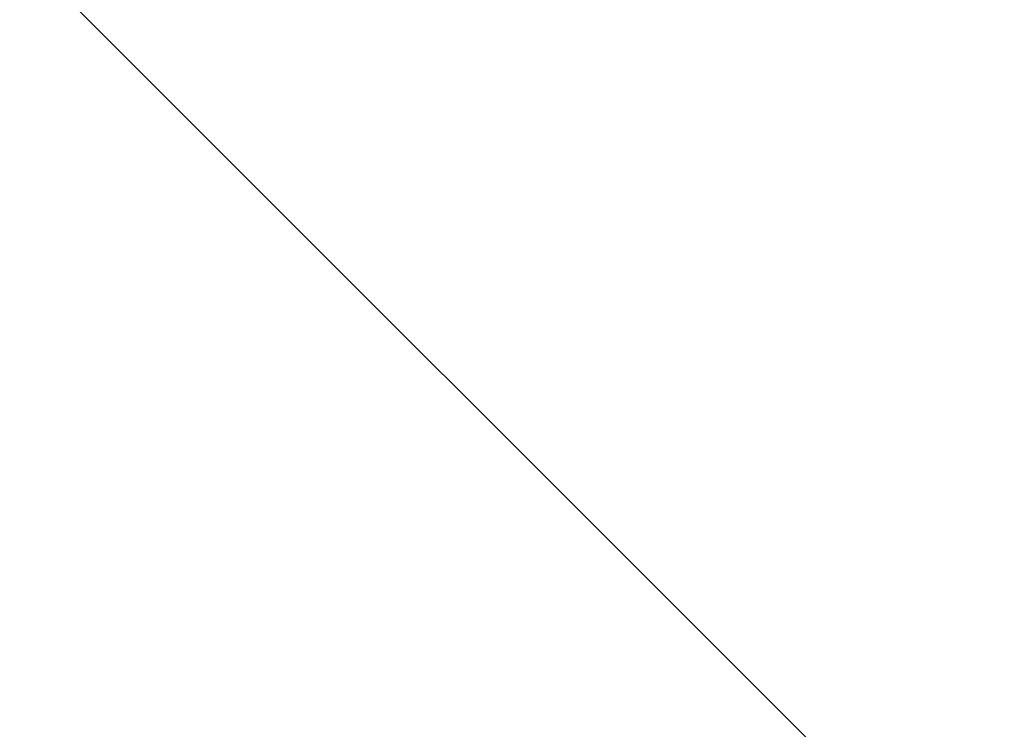
# Model space of a CAD drawing. Units: millimetres. Extents: x -12055 to 17076, y -13998 to 8072.
# Drawn here: x -14 to 24, y -2210 to -2183 of the extents above; entities that cross this region are included whole.
import ezdxf

# ---------------------------------------------------------------- set-up
doc = ezdxf.new("R2010")
doc.units = ezdxf.units.MM
doc.layers.add('Scala', color=4, linetype='Continuous', lineweight=35)
doc.layers.add('Scala @ 1536', color=4, linetype='Continuous', lineweight=35)
doc.styles.add('Arial-1.800', font='arial.ttf', dxfattribs={"height": 1.8})
doc.dimstyles.new('Dim-Style 2', dxfattribs={"dimtxt": 0.18, "dimasz": 0.8, "dimexe": 0.4, "dimexo": 0, "dimgap": 0.2, "dimtad": 1, "dimdec": 3, "dimlfac": 0.001, "dimzin": 0, "dimdsep": 46, "dimtxsty": 'Arial-1.800', "dimblk": 'OBLIQUE', "dimcen": 0.09, "dimclrd": 2, "dimclre": 2, "dimclrt": 2, "dimadec": 0, "dimazin": 0, "dimtfac": 1, "dimtdec": 4, "dimtmove": 0, "dimatfit": 1, "dimfxl": 0.8, "dimfxlon": 1, "dimtolj": 1, "dimtzin": 0, "dimlwd": 18, "dimlwe": 18, "dimarcsym": 0})

# ---------------------------------------------------------------- blocks, each defined once
blk = doc.blocks.new('_Oblique')
at = {"color": 0, "linetype": 'ByBlock', "lineweight": -2}
blk.add_line((-0.5, -0.5), (0.5, 0.5), dxfattribs=at)
blk = doc.blocks.new('*D39')
at = {"layer": 'Defpoints', "color": 0}
for p in [(-54.583, -1367.737), (-325.919, -1867.737), (-54.583, -1867.737)]:
    blk.add_point(p, dxfattribs=at)
at = {"layer": 'Scala', "color": 2, "linetype": 'Continuous', "lineweight": 18}
for p, q in [((-325.919, -1367.737), (-325.919, -138.937)), ((-54.583, -1367.737), (-940.319, -1367.737)), ((-325.919, -1367.737), (-325.919, -1867.737)), ((-54.583, -1867.737), (-940.319, -1867.737)), ((-325.919, -1867.737), (-325.919, -13020.019))]:
    blk.add_line(p, q, dxfattribs=at)
at = {"layer": 'Scala', "color": 2, "lineweight": 18, "xscale": 1228.8, "yscale": 1228.8, "zscale": 1228.8}
for p, rotation in [((-325.919, -1367.737), 270), ((-325.919, -1867.737), 90)]:
    blk.add_blockref('_Oblique', p, dxfattribs=dict(at, rotation=rotation))
at = {"layer": 'Scala', "color": 2, "insert": (-2044.549, -9287.078), "char_height": 2764.8, "attachment_point": 5, "rotation": 90, "style": 'Arial-1.800'}
blk.add_mtext('\\A1;0.500', dxfattribs=at)
blk = doc.blocks.new('*U105')
at = {"layer": 'Scala @ 1536'}
dim = blk.add_linear_dim(base=(-325.9188, -1867.7373), p1=(-54.5832, -1367.7373), p2=(-54.5832, -1867.7373), angle=90, dimstyle='Dim-Style 2', override={"dimscale": 1536}, dxfattribs=at)
dim.commit()
dim.dimension.update_dxf_attribs({"geometry": '*D39', "text_midpoint": (-2044.5492, -9287.0781)})

msp = doc.modelspace()

# ---------------------------------------------------------------- block references
at = {"layer": 'Scala'}
msp.add_blockref('*U105', (0, 0), dxfattribs=at)

doc.saveas('drawing.dxf')
